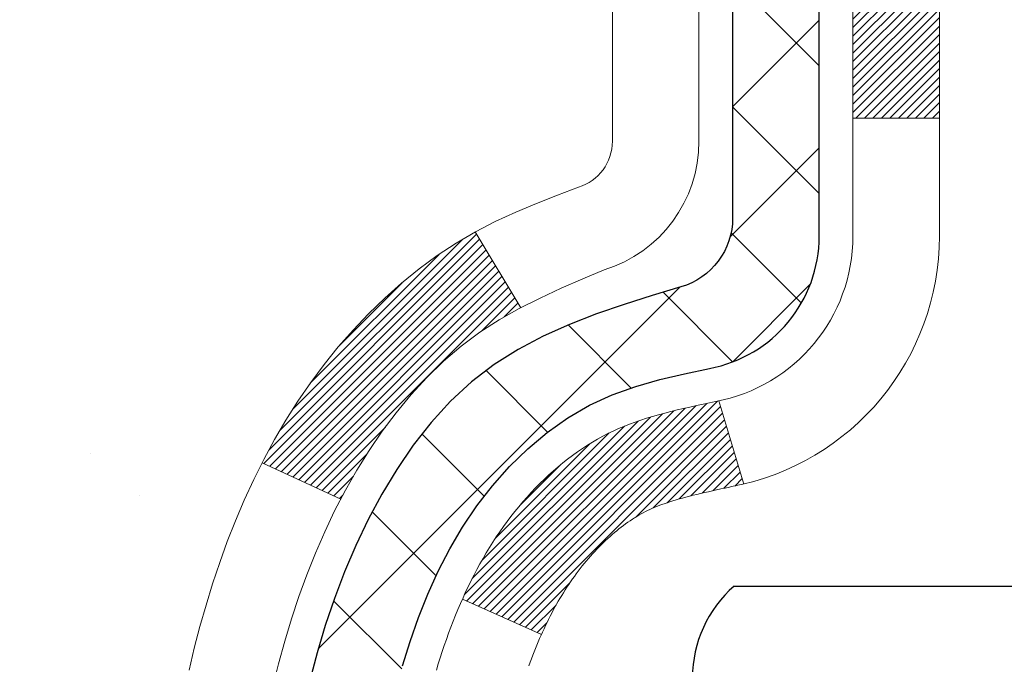
# Model space of a CAD drawing. Extents: x 887 to 3254, y -62 to 1977.
# Drawn here: x 903 to 904, y -41 to -41 of the extents above; entities that cross this region are included whole.
import ezdxf

# ---------------------------------------------------------------- set-up
doc = ezdxf.new("R2010")
doc.units = 0
doc.header["$LTSCALE"] = 5
doc.header["$MEASUREMENT"] = 0
for name, color, linetype, lineweight in [('CONCRETE - H', 130, 'CONTINUOUS', 9), ('DECK COAT - H', 20, 'CONTINUOUS', 20), ('DECK COAT - L', 22, 'CONTINUOUS', 18), ('MIG FOOT - H', 251, 'CONTINUOUS', 20), ('MIG RETAINER - H', 251, 'CONTINUOUS', 20), ('PVC SIDESHEET - H', 170, 'CONTINUOUS', 20), ('PVC SIDESHEET - L', 122, 'CONTINUOUS', 25), ('SCREW - L', 1, 'CONTINUOUS', 25)]:
    doc.layers.add(name, color=color, linetype=linetype, lineweight=lineweight)

msp = doc.modelspace()

# ---------------------------------------------------------------- hatches: boundary and pattern name
at = {"layer": 'CONCRETE - H'}
h = msp.add_hatch(dxfattribs=at)
h.set_pattern_fill('AR-CONC', color=256, scale=0.196)
h.set_pattern_definition([(49.99999999999999, (54.58164062500055, 0), (1.405829957897477, -0.1229941845658864), [0.147, -1.617]), (355, (54.58164062500055, 0), (-0.27195261388148, 1.474296582052023), [0.1176, -1.2936]), (100.45144446, (54.69879311976054, -0.01024951424), (1.13387733958514, 1.351302382298514), [0.12493077632, -1.37423853952]), (46.18420000000002, (54.58164062500055, 0.392), (2.091793008116282, -0.32441779035443), [0.2204999999999999, -2.425499999999999]), (96.63563549, (54.75595664520055, 0.36496511828), (1.831937413521488, 1.909272457518119), [0.18739627032, -2.0613589696]), (351.1841639899999, (54.58164062500055, 0.392), (1.831937412307355, 1.909272456529181), [0.1764, -1.94040000196]), (21, (54.77764062500054, 0.294), (1.169937822152185, -0.7891330257040641), [0.147, -1.617]), (326.0000000000001, (54.77764062500054, 0.294), (0.4768980505663002, 1.421294088291832), [0.1176, -1.2936]), (71.45144474, (54.87513544284054, 0.22823891496), (1.646835858390743, 0.6321610595004535), [0.1249307724, -1.37423853952]), (37.50000000000001, (54.58164062500055, 0), (0.02383331642188971, 0.6524719535093706), [0, -1.27792, 0, -1.3132, 0, -1.2985]), (7.499999999999999, (54.58164062500055, 0), (0.5156162933866113, 0.7730469552894261), [0, -0.74872, 0, -1.24852, 0, -0.4949]), (327.5, (54.14456062500054, 0), (1.046291974897922, -0.04420754859938432), [0, -0.49, 0, -1.5288, 0, -2.0286]), (317.5, (53.94856062500055, 0), (1.143044891911077, 0.1962057653713427), [0, -0.637, 0, -1.01528, 0, -1.4406])])
edge = h.paths.add_edge_path()
edge.add_spline(control_points=[(894.7507402540854, -39.3477604638702), (894.5907483477001, -40.64211256444747), (898.5165713027842, -39.10616299093143), (899.8783130659347, -41.38881095075419), (902.522217975165, -42.80818949879394), (900.0761588972574, -45.34057192664235), (897.1044590180337, -44.65595167415015), (897.2040709422854, -46.38592409568475), (896.9060027740652, -46.78092736554108)], knot_values=[0, 0, 0, 0, 3.612975796013573, 5.861634281601078, 8.128761075465793, 10.51857407450206, 13.37726916189639, 14.73545919457829, 14.73545919457829, 14.73545919457829, 14.73545919457829], degree=3, periodic=0)
edge.add_line((896.9060027740658, -46.78092736554112), (897.3990044260888, -46.78092736554242))
edge.add_line((897.3990044260888, -46.78092736554242), (897.3990029101099, -46.5840773570294))
edge.add_line((897.3990029101099, -46.5840773570294), (898.0686881260877, -46.5840773570294))
edge.add_arc((898.06869397699, -46.54475179904296), 0.03932555842168934, 269.9914754674314, 300.0249926646658)
edge.add_line((898.0883716101097, -46.57880015142575), (898.2241340337056, -46.50042118061776))
edge.add_arc((898.2792520337053, -46.5958883570291), 0.1102359999996738, 450, 479.9999999999573, ccw=False)
edge.add_line((898.2792520337053, -46.48565235702944), (899.1872099747343, -46.48565235702944))
edge.add_arc((899.1872099747342, -46.44628235702882), 0.0393700000006163, 270.0000000001654, 300.0000000000314)
edge.add_line((899.2068949747345, -46.48037777717633), (899.8869806449154, -46.08773064960781))
edge.add_arc((899.9469821016453, -46.19165285722053), 0.1200000001867022, 450.0000000117248, 480.0008030890559, ccw=False)
edge.add_line((899.9469821016207, -46.07165285703383), (900.1584219682026, -46.07165285703374))
edge.add_arc((900.1584234840717, -46.03228285687104), 0.03937000019188108, 269.9977939318303, 314.9999999444073)
edge.add_line((900.1862622781557, -46.06012165100907), (900.3027288022895, -45.94365512687526))
edge.add_arc((900.552430776595, -46.1933571011828), 0.3531319186156059, 463.9020008908388, 494.9999999997636, ccw=False)
edge.add_arc((900.8417153696784, -47.36212687462321), 1.557170273114072, 436.0979991089279, 463.902000891016, ccw=False)
edge.add_arc((901.1309999627621, -46.19335710118308), 0.3531319186157933, 407.8830598540973, 436.09799910897857, ccw=False)
edge.add_line((901.3678264584626, -45.93141175787747), (901.4971684612015, -46.06012165100907))
edge.add_arc((901.5250072551765, -46.03228285703407), 0.03936999999962135, 224.9999999999049, 270.0000000003309)
edge.add_line((901.5250072551768, -46.07165285703371), (903.2359123576609, -46.07165285703374))
edge.add_arc((903.2359123576609, -46.03228285703378), 0.0393699999999626, 270, 360.0000000000414)
edge.add_line((903.2752823576609, -46.03228285703375), (903.2752808416886, -41.994050731388))
edge.add_arc((903.2359108416888, -41.99405073138786), 0.03936999999984891, 359.9999999997931, 432.6976227629023)
edge.add_arc((903.3752228824571, -41.54683661755152), 0.4290404058596479, 233.02509896029568, 252.6976227627806, ccw=False)
edge.add_arc((903.4517092222655, -41.48472852541218), 0.5251995961843033, 194.3079434824689, 230.4333558243623, ccw=False)
edge.add_arc((904.5216594086648, -41.19787349859506), 1.632909065609467, 184.8191964166519, 194.7829313884669, ccw=False)
edge.add_arc((904.2524929364874, -41.43180142303394), 1.361411651893717, 521.6649460398401, 535.9250205045884, ccw=False)
edge.add_arc((903.3869635587552, -41.13924651826361), 0.447825409091328, 468.12890291726, 522.3597440615027, ccw=False)
edge.add_arc((903.2168857901916, -40.6620629540173), 0.06004988997895964, 300.7846078929323, 346.5177693441374)
edge.add_line((903.2752808416886, -40.67606321284126), (903.2752808416886, -40.48682816398258))
edge.add_line((903.2752808416886, -40.48682816398258), (903.3737058416883, -40.48682816398258))
edge.add_line((903.3737058416883, -40.48682816398258), (903.3737058416883, -40.4822756078625))
edge.add_arc((903.3343358416885, -40.48227560786238), 0.03936999999984891, 359.9999999998242, 417.0968478607841)
edge.add_line((903.3557224383242, -40.44922095033382), (903.0405044978684, -40.24527271886078))
edge.add_arc((903.2214765847954, -40.04412272462113), 0.270577560838523, 181.4692888508106, 228.0226889058633, ccw=False)
edge.add_line((902.9509879864783, -40.05106063567314), (902.6630753062663, -40.0510606356732))
edge.add_arc((902.6618714647228, -39.97352431973632), 0.07754566089424092, 179.1104878121032, 270.88951218785996, ccw=False)
edge.add_line((902.584335148786, -39.97232047819284), (902.5843396967161, -39.84776046387003))
edge.add_line((902.5843396967161, -39.84776046387003), (895.0172183856583, -39.84776046387003))
edge.add_line((895.0172183856583, -39.84776046387003), (895.0172183856583, -39.34776046387003))
edge.add_line((895.0172183856583, -39.34776046387003), (894.7507402540854, -39.34776046387043))
h.paths.add_polyline_path([(898.7351700548156, -42.03737206904245), (901.1151700548157, -42.03737206904245), (901.1151700548157, -41.15070540237578), (898.7351700548156, -41.15070540237578)], flags=25)
at = {"layer": 'DECK COAT - H'}
h = msp.add_hatch(dxfattribs=at)
h.set_pattern_fill('ANSI31', color=256, scale=0.03937, style=0)
h.set_pattern_definition([(45, (724.2310409666557, -138.5418057226159), (-0.003479849246914297, 0.003479849246914297), [])])
h.paths.add_polyline_path([(903.2843294662171, -40.99041919820232), (903.2861600453987, -40.9890781274411), (903.2879881261547, -40.98778228143576), (903.2898123652702, -40.98653212676348), (903.2916314195301, -40.98532813000159), (903.2934436593408, -40.98417090488422), (903.2952446512195, -40.98306239174221), (903.2979239739733, -40.98147499948558), (903.3014624409093, -40.97954133202288), (903.3050044959167, -40.97776409086629), (903.3076852325142, -40.97654021922494), (903.3095359385838, -40.97573576467011), (903.3114615004004, -40.97493821398436), (903.3134755143672, -40.97414289796302), (903.3155783728912, -40.9733502748345), (903.3177694241007, -40.97256104388023), (903.3200480161238, -40.97177590438176), (903.3224134970886, -40.97099555562053), (903.3248648393403, -40.9702208154952), (903.327398989055, -40.96945269599149), (903.3300150299907, -40.9686908108161), (903.33271250563, -40.96793457278014), (903.3354909594552, -40.96718339469476), (903.3383499349494, -40.96643668937114), (903.3412889755949, -40.9656938696204), (903.3443076248745, -40.96495434825371), (903.3474054262708, -40.96421753808224), (903.3505824501533, -40.96348242185513), (903.3538389337092, -40.96274666369717), (903.3571730159993, -40.96200845159146), (903.3605827351322, -40.96126602413891), (903.364066129217, -40.96051761994039), (903.3676212363625, -40.95976147759677), (903.3712460946776, -40.958995835709), (903.372866441677, -40.95863132115869, 0.01216223081922373), (903.382793045738, -40.95651529790722), (903.3624757637944, -40.88844982363291, -0.00498223423146265), (903.3597821221157, -40.88898370427469), (903.3549002175207, -40.89001791812154), (903.3494832808582, -40.89116690629325), (903.3441150371219, -40.89232279493734), (903.3387989671397, -40.89349317892001), (903.3335385517394, -40.8946856531073), (903.3283377048965, -40.89590801131024), (903.3232006806847, -40.89716760865565), (903.3181302277504, -40.89847051318083), (903.3131290187927, -40.89982274229689), (903.3081997265103, -40.90123031341506), (903.3033450236028, -40.90269924394642), (903.2985675827688, -40.90423555130221), (903.2938700767077, -40.90584525289353), (903.2892551781183, -40.90753436613159), (903.2847255596998, -40.90930890842751), (903.2802835978625, -40.9111750742027), (903.2759152524507, -40.91314670684233), (903.2716067910401, -40.91523113685756), (903.2673514834796, -40.91743038175062), (903.263142599618, -40.91974645902383), (903.2589734093042, -40.92218138617946), (903.2548372711385, -40.92473713173177), (903.2507381771658, -40.92740971744968), (903.24668277478, -40.93019344894927), (903.2426728688004, -40.9330852547443), (903.2387102640461, -40.93608206334869), (903.2347967653361, -40.93918080327623), (903.2309341779429, -40.94237840370823), (903.2271244554553, -40.94567190411973), (903.2233694972234, -40.94905787713941), (903.2196710724573, -40.95253261747388), (903.2160309503672, -40.95609241982967), (903.2124509001633, -40.95973357891344), (903.2089326910557, -40.96345238943172), (903.2054780922543, -40.96724514609113), (903.2020888729695, -40.97110814359823), (903.1987668024115, -40.97503767665958), (903.1955136497901, -40.97903003998181), (903.1923311843157, -40.98308152827147), (903.1892211751983, -40.98718843623516), (903.1861856981112, -40.99134685912662), (903.1832249585556, -40.99555458489661), (903.1803376901371, -40.99981063158012), (903.1775226246089, -41.00411401869172), (903.1747784937235, -41.00846376574603), (903.1721040292342, -41.01285889225753), (903.1694979628938, -41.01729841774085), (903.1669590264554, -41.02178136171048), (903.1644859516717, -41.02630674368106), (903.1620774702959, -41.03087358316714), (903.1597323140808, -41.03548089968322), (903.1574492147793, -41.04012771274392), (903.1552269041445, -41.04481304186379), (903.1530641139291, -41.0495359065574), (903.1525479454759, -41.05070322323056), (903.2172671195066, -41.07956529474033), (903.2181572104181, -41.07758134818289), (903.2193636136856, -41.07495583186059), (903.2205876440163, -41.07235504486138), (903.2218295001423, -41.06977909597387), (903.223089204101, -41.06722830898411), (903.2243665793978, -41.06470317640088), (903.2256618180793, -41.06220367958659), (903.2269751248838, -41.05972978344676), (903.2283067045494, -41.05728145288691), (903.2296567618142, -41.05485865281253), (903.2310255014166, -41.05246134812916), (903.2324131280948, -41.0500895037423), (903.2338198465868, -41.04774308455745), (903.2352458616309, -41.04542205548017), (903.2366913779654, -41.04312638141596), (903.2381566003282, -41.04085602727028), (903.2396417334578, -41.03861095794872), (903.2411469820923, -41.03639113835675), (903.2426729970118, -41.03419602937322), (903.2442226873791, -41.03202250248992), (903.2457957738621, -41.02987096980604), (903.2473913244851, -41.02774257587635), (903.2490084072721, -41.02563846525564), (903.2506460902471, -41.02355978249872), (903.2523034414343, -41.02150767216037), (903.2539795288576, -41.01948327879535), (903.2556734205414, -41.01748774695847), (903.2573841845096, -41.01552222120452), (903.2591108887863, -41.01358784608826), (903.2608526013955, -41.0116857661645), (903.2626083903615, -41.00981712598804), (903.2643773237083, -41.00798307011362), (903.2661584504552, -41.00618476106456), (903.2679495956218, -41.00442439213091), (903.2697490619615, -41.0027033178161), (903.2715558922885, -41.00102212029131), (903.2733691294168, -40.9993813817276), (903.2751878161607, -40.99778168429614), (903.2770109953341, -40.99622361016804), (903.2788377097511, -40.99470774151445), (903.2806670022259, -40.99323466050646), (903.2824979155725, -40.99180494931525)])
h.paths.add_polyline_path([(903.5430013896355, -40.48682556556062), (903.4721353896355, -40.48682556556057), (903.4721353896355, -40.65715536713748), (903.5430013896355, -40.65715536713742)])
h.paths.add_polyline_path([(903.0869934240493, -40.91336349541547), (903.0984403842541, -40.89810036027356), (903.1106126291422, -40.88334816369394), (903.1235190946674, -40.86924778844266), (903.1371685809786, -40.85594106647824), (903.1515698882251, -40.84356982975925), (903.1667311246806, -40.83227416828166), (903.182613597874, -40.82207633997118), (903.2002608686976, -40.8121569577808), (903.1630000251586, -40.75015655602152), (903.1473478765936, -40.75936228247187), (903.1320073472837, -40.76954956255156), (903.1171745931177, -40.78051474951175), (903.1028589956965, -40.79216401419677), (903.0890699401017, -40.80440357867775), (903.0758186609181, -40.81716688027498), (903.0631212793653, -40.83045926316069), (903.0509911517718, -40.84428733924469), (903.0394283611821, -40.8586187084297), (903.0284299001006, -40.87341188709499), (903.0179927610311, -40.88862539161974), (903.0081139364781, -40.90421773838318), (902.9987904189454, -40.92014744376456), (902.990019137304, -40.93637306601843), (902.9886775816649, -40.93906090328169), (903.0530552052406, -40.96878150564478), (903.0568030712817, -40.96159094983065), (903.066201324347, -40.94512667160714), (903.0762558038305, -40.92904567335071)])
h.paths.add_polyline_path([(903.3461513896358, -40.48682556556062), (903.2752853896357, -40.48682556556062), (903.2752853896357, -40.56217117667921), (903.3461513896358, -40.56217117667921)])
at = {"layer": 'MIG FOOT - H'}
h = msp.add_hatch(dxfattribs=at)
h.set_pattern_fill('ANSI31', color=256, scale=1.9685, style=0)
h.set_pattern_definition([(45, (-42.46844754372279, -506.9104271893657), (-0.1739924623457148, 0.1739924623457148), [])])
h.paths.add_polyline_path([(903.6152199016375, -40.5897752671296), (903.7792199016375, -40.58977526712949), (903.7792199016367, -41.15227526712949), (903.6152199016369, -41.15227526712949)])
edge = h.paths.add_edge_path()
edge.add_line((903.6152199016369, -41.52727526712949), (903.7792199016367, -41.52727526712949))
edge.add_line((903.7792199016367, -41.52727526712949), (903.7792199016368, -46.17659526712948))
edge.add_arc((903.4248899016367, -46.17659526712942), 0.3543300000001182, 270.00000000001836, 359.9999999999908, ccw=False)
edge.add_line((903.4248899016368, -46.53092526712948), (901.0604699326369, -46.53092526712948))
edge.add_line((901.0604699326369, -46.53092526712948), (901.0604699326369, -46.36692526712944))
edge.add_line((901.0604699326369, -46.36692526712944), (903.4248899016368, -46.3669252671295))
edge.add_arc((903.4248899016369, -46.17659526712954), 0.1903299999999604, 269.9999999999658, 360.0000000000171)
edge.add_line((903.6152199016368, -46.17659526712948), (903.6152199016369, -41.52727526712949))
h.paths.add_polyline_path([(900.0917199016371, -46.3669252671295), (900.6229668706369, -46.36692526712961), (900.622966870637, -46.53092526712948), (900.0917199016371, -46.53092526712954)])
at = {"layer": 'MIG RETAINER - H'}
h = msp.add_hatch(dxfattribs=at)
h.set_pattern_fill('ANSI31', color=256, scale=0.47, style=0)
h.set_pattern_definition([(45, (-42.46844754372279, -477.6092834958098), (-0.04154252339470966, 0.04154252339470967), [])])
h.paths.add_polyline_path([(904.0172199016355, -42.25692526712954), (904.0172199016368, -41.56065835999517), (903.9429235673548, -41.49607354193495), (903.7792199016369, -41.49607354193495), (903.7792199016365, -42.25692526712948)])
edge = h.paths.add_edge_path()
edge.add_arc((903.2372199016386, -39.80792526712725), 0.07800000000003138, 179.9999999999582, 269.9999999994989, ccw=False)
edge.add_line((903.1592199016385, -39.8079252671272), (903.1592199016388, -39.54492526713012))
edge.add_arc((903.1392199016386, -39.54492526712989), 0.02000000000020918, 359.9999999993486, 449.9999999980458)
edge.add_line((903.1392199016393, -39.52492526712974), (903.0522199016394, -39.52492526712786))
edge.add_arc((903.0522199016388, -39.55492526712789), 0.03000000000002956, 449.9999999986973, 539.9999999997827)
edge.add_line((903.0222199016388, -39.55492526712778), (903.0222199016381, -40.08992526713485))
edge.add_arc((903.179219901638, -40.08992526713502), 0.1569999999999254, 539.9999999999377, 630.0000000003319)
edge.add_line((903.1792199016389, -40.246925267135), (903.3454802165962, -40.24692526713415))
edge.add_arc((903.3454802165855, -40.32566495216566), 0.07873968503150763, 362.58551599465926, 449.9999999922238, ccw=False)
edge.add_arc((903.539022675652, -40.31692526713), 0.1149999999996634, 182.5855160022221, 264.7875303257143)
edge.add_arc((903.5303919903265, -40.4115324088835), 0.02000000000000517, 264.7875303255701, 379.6742449813813)
edge.add_arc((903.6604389567578, -40.36503479469526), 0.1181095275611714, -102.63422251541402, 199.6742449814629, ccw=False)
edge.add_arc((903.6302307965974, -40.49980017846622), 0.02000000000015042, 437.3657774855641, 550.6215204687891)
edge.add_arc((903.6882199016376, -40.48892526712849), 0.07899999999997757, 190.6215204695919, 269.9999999991755)
edge.add_line((903.6882199016364, -40.56792526712849), (903.7622199016376, -40.56792526712963))
edge.add_arc((903.7622199016374, -40.58492526712963), 0.01699999999999591, 360, 449.9999999992337, ccw=False)
edge.add_line((903.7792199016375, -40.58492526712963), (903.7792199016369, -41.1834769923242))
edge.add_line((903.7792199016369, -41.1834769923242), (903.9429235673548, -41.1834769923242))
edge.add_line((903.9429235673548, -41.1834769923242), (904.0172199016368, -41.11889217426393))
edge.add_line((904.0172199016368, -41.11889217426393), (904.0172199016388, -39.55492526713056))
edge.add_arc((903.9872199016389, -39.55492526713045), 0.02999999999985903, 359.9999999997829, 449.9999999995657)
edge.add_line((903.9872199016392, -39.52492526713053), (903.922219901639, -39.52492526712991))
edge.add_arc((903.9222199016388, -39.54492526712989), 0.01999999999998181, 449.9999999993486, 540)
edge.add_line((903.9022199016388, -39.54492526712989), (903.9022199016384, -39.80792526713135))
edge.add_arc((903.8242199016385, -39.80792526713123), 0.07799999999997453, 269.9999999995825, 359.9999999999165, ccw=False)
edge.add_line((903.8242199016379, -39.88592526713121), (903.8202199016379, -39.88592526713121))
edge.add_arc((903.8202199016383, -39.80792526713135), 0.07799999999986085, 179.999999999833, 269.999999999666, ccw=False)
edge.add_line((903.7422199016385, -39.80792526713112), (903.7422199016388, -39.54492526713046))
edge.add_arc((903.7222199016388, -39.54492526713046), 0.01999999999998181, 360, 449.9999999996743)
edge.add_line((903.7222199016389, -39.52492526713048), (903.5807732535826, -39.52492526712951))
edge.add_line((903.5807732535826, -39.52492526712951), (903.5807732535826, -39.85582047334675))
edge.add_line((903.5807732535826, -39.85582047334675), (903.5614876911849, -39.87515108024861))
edge.add_line((903.5614876911849, -39.87515108024861), (903.5614876911849, -39.95229332983389))
edge.add_line((903.5614876911849, -39.95229332983389), (903.5036310039962, -39.99086445462684))
edge.add_line((903.5036310039962, -39.99086445462684), (903.4457743168076, -39.95229332983389))
edge.add_line((903.4457743168076, -39.95229332983389), (903.4457743168076, -39.87515108024861))
edge.add_line((903.4457743168076, -39.87515108024861), (903.4264887544108, -39.85586551785259))
edge.add_line((903.4264887544108, -39.85586551785259), (903.4264887544108, -39.52492526712951))
edge.add_line((903.4264887544108, -39.52492526712951), (903.3392199016388, -39.52492526712934))
edge.add_arc((903.3392199016388, -39.54492526712932), 0.01999999999998181, 450, 540)
edge.add_line((903.3192199016388, -39.54492526712932), (903.3192199016385, -39.80792526712742))
edge.add_arc((903.2412199016384, -39.8079252671272), 0.07800000000008822, 269.999999999666, 359.999999999833, ccw=False)
edge.add_line((903.2412199016379, -39.88592526712728), (903.2372199016379, -39.88592526712728))
at = {"layer": 'PVC SIDESHEET - H'}
h = msp.add_hatch(dxfattribs=at)
h.set_pattern_fill('ANSI37', color=256, scale=0.59055, style=0)
h.set_pattern_definition([(45, (724.2310409666529, -94.20272919148366), (-0.05219773870371446, 0.05219773870371446), []), (135, (724.2310409666529, -94.20272919148366), (-0.05219773870371446, -0.05219773870371446), [])])
h.paths.add_polyline_path([(903.4445763896352, -40.55614480575773), (903.4445763896354, -40.48227300944053, 0.2544175294253038), (903.3942228602158, -40.38971996836011), (903.17335299796, -40.24681560914884, -0.4033078353723514), (903.0222199016457, -40.08992526705859), (903.0222199016457, -40.06507530106356, -0.02353096692885778), (903.0213488896367, -40.04657776701025), (903.0213488896383, -39.54854726701053, -0.4142135623729873), (903.0449708896383, -39.52492526701062), (903.4248913894019, -39.52492526701167), (903.4248913894021, -39.46587015146548), (903.4002852838444, -39.44618526701942), (903.0618784567619, -39.44618526701848, 0.4142135623730915), (902.9516424567615, -39.55642126701815), (902.9516424567602, -40.04657776701022, 0.213440768600962), (903.0405090458155, -40.24527012043876), (903.3557269862713, -40.44921835191182, -0.2544175294251872), (903.3737103896354, -40.48227300944056), (903.3737103896352, -40.55614480575773), (903.3737103896353, -40.7386029067161, -0.3306422189433676), (903.3317396870088, -40.79513272016287), (903.3079794151101, -40.80220433180389), (903.2849218151385, -40.80946449615152), (903.2622460349495, -40.81728430590951), (903.240108367284, -40.82589284432387), (903.2186651048834, -40.83551919464074), (903.1980725404885, -40.84639244010611), (903.1784869668405, -40.85874166396604), (903.1600646452827, -40.87279586150828), (903.1429195634827, -40.88866560169396), (903.1270399040698, -40.90610902071424), (903.1123905526948, -40.92481899013714), (903.0989363950093, -40.94448838153056), (903.0866419974478, -40.96481214171459), (903.0754563170074, -40.9855866956741), (903.0653059595286, -41.00675377499726), (903.0561165006749, -41.02826830681857), (903.0478185929526, -41.05009988120875), (903.0403451494687, -41.07222461730584), (903.0336290936795, -41.09461866413699), (903.0276033490406, -41.1172581707294), (903.0222008390083, -41.14011928611026), (903.0173544870383, -41.16317815930677), (903.0129972165867, -41.18641093934605), (903.0090619511094, -41.20979377525535), (903.0054816140625, -41.23330281606181), (903.0021891289018, -41.25691421079264), (902.9991174190834, -41.28060410847502), (902.996199408063, -41.30434865813613), (902.9933680192969, -41.32812400880314, 0.05933499155532457), (902.9933806670066, -41.34209094220073), (902.996199408063, -41.36576008924926), (902.9991174190833, -41.38950463891037), (903.0021891289018, -41.41319453659273), (903.0054816140625, -41.43680593132356), (903.0090619511094, -41.46031497213002), (903.0129972165867, -41.48369780803932), (903.0173544870383, -41.5069305880786), (903.0222008390083, -41.52998946127511), (903.0276033490406, -41.55285057665597), (903.0336290936795, -41.57549008324838), (903.0403451494687, -41.59788413007954), (903.0478185929526, -41.62000886617662), (903.0561165006749, -41.6418404405668), (903.0653059595286, -41.66335497238813), (903.0754563170074, -41.68452205171127), (903.0866419974478, -41.70529660567078), (903.0989363950093, -41.72562036585475), (903.1123905526948, -41.74528975724817), (903.1270399040698, -41.76399972667107), (903.1429195634828, -41.78144314569136), (903.1600646452828, -41.79731288587703), (903.1784869668405, -41.81136708341927), (903.1980725404885, -41.82371630727923), (903.2186651048835, -41.8345895527446), (903.240108367284, -41.84421590306147), (903.2622460349495, -41.85282444147583), (903.2849218151385, -41.86064425123382), (903.3079794151101, -41.86790441558145), (903.3312625421233, -41.87483401776478, -0.3329817396557117), (903.3737103896357, -41.93150584066859), (903.4445763896256, -41.93150584066856), (903.4445763896354, -41.9165509648295, 0.3608117966093517), (903.3546937756194, -41.80821022745431), (903.334375958938, -41.80386423439225), (903.3142325763438, -41.79910177157061), (903.2944380619238, -41.79350636922982), (903.2751668497652, -41.7866615576103), (903.2565918776756, -41.77815863085911), (903.2388355794278, -41.76785093879761), (903.2219589006435, -41.75591088137963), (903.2060190671375, -41.74253015991806), (903.191073304725, -41.7279004757257), (903.1771788392207, -41.71221353011549), (903.1643928964395, -41.69566102440024), (903.1527615654455, -41.67842418864046), (903.142245623843, -41.66060403938997), (903.1327664044773, -41.64226450554295), (903.1242450267315, -41.62346931528674), (903.1166026099883, -41.60428219680873), (903.1097602736306, -41.58476687829625), (903.1036391370415, -41.56498708793666), (903.0981603196036, -41.54500655391737), (903.0932449407, -41.52488900442569), (903.0888147155265, -41.50469693631103), (903.084805052271, -41.4844645477848), (903.0811650461658, -41.46419775071178), (903.0778443870664, -41.44390122807715), (903.0747927648288, -41.42357966286608), (903.0719598693084, -41.40323773806372), (903.0692953903613, -41.38288013665527), (903.066749017843, -41.36251154162588), (903.0642823907672, -41.34223486290254, -0.06060086340155051), (903.0642704416093, -41.32797211142451), (903.066749017843, -41.30759720575944), (903.0692953903613, -41.28722861073003), (903.0719598693084, -41.26687100932159), (903.0747927648288, -41.24652908451924), (903.0778443870664, -41.22620751930816), (903.0811650461658, -41.20591099667354), (903.084805052271, -41.18564419960052), (903.0888147155265, -41.16541181107428), (903.0932449407, -41.14521974295963), (903.0981603196036, -41.12510219346794), (903.1036391370415, -41.10512165944863), (903.1097602736306, -41.08534186908906), (903.1166026099883, -41.06582655057659), (903.1242450267315, -41.04663943209857), (903.1327664044773, -41.02784424184236), (903.142245623843, -41.00950470799535), (903.1527615654455, -40.99168455874485), (903.1643928964395, -40.97444772298508), (903.1771788392207, -40.95789521726982), (903.191073304725, -40.94220827165961), (903.2060190671375, -40.92757858746725), (903.2219589006435, -40.91419786600568), (903.2388355794278, -40.90225780858771), (903.2565918776756, -40.8919501165262), (903.2751668497652, -40.88344718977501), (903.2944380619238, -40.8766023781555), (903.3142325763438, -40.87100697581471), (903.334375958938, -40.86624451299306), (903.3546937756194, -40.861898519931, 0.3608117966100778), (903.4445763896354, -40.75355778255577)])

# ---------------------------------------------------------------- linework, layer by layer
at = {"layer": 'DECK COAT - L'}
for p, q in [((903.5430013896355, -40.65715536713742), (903.4721353896355, -40.65715536713748)), ((903.1629968603932, -40.75015128999138), (903.2002793361587, -40.81218768682248)), ((903.3624757637942, -40.88844982363287), (903.382793045738, -40.95651529790717)), ((902.9886409675021, -40.93904399997098), (903.0529765882427, -40.96874521128655)), ((903.1525422443422, -41.050700680761), (903.2172649011779, -41.07956430545767))]:
    msp.add_line(p, q, dxfattribs=at)
for points in [[(903.2752853896357, -40.48682556556062), (903.2752853896357, -40.67606061441933, -0.3282883506354047), (903.2476245980058, -40.71364906130594), (903.2303516569125, -40.72017505810078), (903.2131750607381, -40.72688943816917), (903.1961911544016, -40.73398058478463), (903.179496282822, -40.7416368812207), (903.1631867909184, -40.75004671075089), (903.1473478765936, -40.75936228247187), (903.1320073472837, -40.76954956255156), (903.1171745931177, -40.78051474951175), (903.1028589956965, -40.79216401419677), (903.0890699401017, -40.80440357867775), (903.0758186609181, -40.81716688027498), (903.0631212793653, -40.83045926316069), (903.0509911517718, -40.84428733924469), (903.0394283611821, -40.8586187084297), (903.0284299001006, -40.87341188709499), (903.0179927610311, -40.88862539161974), (903.0081139364781, -40.90421773838318), (902.9987904189454, -40.92014744376456), (902.990019137304, -40.93637306601843), (902.9817918927484, -40.95285653777799), (902.97409167704, -40.96956558891557), (902.9669006136555, -40.98646852069689), (902.9602003494346, -41.00353511988936), (902.9539679736736, -41.0207493774268), (902.9481780435675, -41.03810317586283), (902.9428050891677, -41.05558848234759), (902.9378236405252, -41.07319726403114), (902.9332082276914, -41.09092148806357), (902.9289333807174, -41.10875312159502)], [(902.9975401359015, -41.12209503863861), (903.0021783270274, -41.10354282974825), (903.0072440128021, -41.08509687377071), (903.0127625433192, -41.06678860744819), (903.0187592686731, -41.04864946752284), (903.0252595389575, -41.03071089073686), (903.0322887042666, -41.01300431383248), (903.0398721146944, -40.99556117355183), (903.0480351203347, -40.97841290663717), (903.0568030712817, -40.96159094983065), (903.066201324347, -40.94512667160714), (903.0762558038305, -40.92904567335071), (903.0869934240493, -40.91336349541547), (903.0984403842541, -40.89810036027356), (903.1106126291422, -40.88334816369394), (903.1235190946674, -40.86924778844266), (903.1371685809786, -40.85594106647824), (903.1515698882251, -40.84356982975925), (903.1667311246806, -40.83227416828166), (903.182613597874, -40.82207633997118), (903.1991028580954, -40.81280786578), (903.2160775479392, -40.80428287488425), (903.2334163099997, -40.79631549646007), (903.2509977868715, -40.78871985968357), (903.2687006211494, -40.78131009373089, 0.3282898029372552), (903.3461513896357, -40.67606227052022), (903.3461513896358, -40.48682556556062)], [(903.4721353896355, -40.48682556556057), (903.4721353896355, -40.65715536713742), (903.4721353896355, -40.75355778255584, -0.3608117966091343), (903.3597821221157, -40.88898370427469), (903.3549002175207, -40.89001791812154), (903.3494832808582, -40.89116690629325), (903.3441150371219, -40.89232279493734), (903.3387989671397, -40.89349317892001), (903.3335385517394, -40.8946856531073), (903.3283377048965, -40.89590801131024), (903.3232006806847, -40.89716760865565), (903.3181302277504, -40.89847051318083), (903.3131290187927, -40.89982274229689), (903.3081997265103, -40.90123031341506), (903.3033450236028, -40.90269924394642), (903.2985675827688, -40.90423555130221), (903.2938700767077, -40.90584525289353), (903.2892551781183, -40.90753436613159), (903.2847255596998, -40.90930890842751), (903.2802835978625, -40.9111750742027), (903.2759152524507, -40.91314670684233), (903.2716067910401, -40.91523113685756), (903.2673514834796, -40.91743038175062), (903.263142599618, -40.91974645902383), (903.2589734093042, -40.92218138617946), (903.2548372711385, -40.92473713173177), (903.2507381771658, -40.92740971744968), (903.24668277478, -40.93019344894927), (903.2426728688004, -40.9330852547443), (903.2387102640461, -40.93608206334869), (903.2347967653361, -40.93918080327623), (903.2309341779429, -40.94237840370823), (903.2271244554553, -40.94567190411973), (903.2233694972234, -40.94905787713941), (903.2196710724573, -40.95253261747388), (903.2160309503672, -40.95609241982967), (903.2124509001633, -40.95973357891344), (903.2089326910557, -40.96345238943172), (903.2054780922543, -40.96724514609113), (903.2020888729695, -40.97110814359823), (903.1987668024115, -40.97503767665958), (903.1955136497901, -40.97903003998181), (903.1923311843157, -40.98308152827147), (903.1892211751983, -40.98718843623516), (903.1861856981112, -40.99134685912662), (903.1832249585556, -40.99555458489661), (903.1803376901371, -40.99981063158012), (903.1775226246089, -41.00411401869172), (903.1747784937235, -41.00846376574603), (903.1721040292342, -41.01285889225753), (903.1694979628938, -41.01729841774085), (903.1669590264554, -41.02178136171048), (903.1644859516717, -41.02630674368106), (903.1620774702959, -41.03087358316714), (903.1597323140808, -41.03548089968322), (903.1574492147793, -41.04012771274392), (903.1552269041445, -41.04481304186379), (903.1530641139291, -41.0495359065574), (903.1509595758863, -41.05429532633929), (903.1489120217689, -41.05909032072404), (903.1469201833298, -41.06391990922623), (903.1449827923221, -41.06878311136037), (903.1430985804988, -41.07367894664108), (903.1412662796125, -41.07860643458287), (903.1394846214164, -41.08356459470036), (903.1377523376634, -41.08855244650806), (903.1360681601066, -41.09356900952056), (903.1344308204986, -41.09861330325242), (903.1328390505926, -41.10368434721821), (903.1312915821413, -41.10878116093247)], [(903.2070189452369, -41.1051726906804), (903.208060008119, -41.10230586450106), (903.2091167107465, -41.09946267975866), (903.2101892518511, -41.09664324524181), (903.2112778301649, -41.09384766973909), (903.2123826444196, -41.09107606203918), (903.2135038933468, -41.08832853093068), (903.2146417756785, -41.08560518520216), (903.2157964901464, -41.0829061336423), (903.2169682354823, -41.08023148503966), (903.2181572104181, -41.07758134818289), (903.2193636136856, -41.07495583186059), (903.2205876440163, -41.07235504486138), (903.2218295001423, -41.06977909597387), (903.223089204101, -41.06722830898411), (903.2243665793978, -41.06470317640088), (903.2256618180793, -41.06220367958659), (903.2269751248838, -41.05972978344676), (903.2283067045494, -41.05728145288691), (903.2296567618142, -41.05485865281253), (903.2310255014166, -41.05246134812916), (903.2324131280948, -41.0500895037423), (903.2338198465868, -41.04774308455745), (903.2352458616309, -41.04542205548017), (903.2366913779654, -41.04312638141596), (903.2381566003282, -41.04085602727028), (903.2396417334578, -41.03861095794872), (903.2411469820923, -41.03639113835675), (903.2426729970118, -41.03419602937322), (903.2442226873791, -41.03202250248992), (903.2457957738621, -41.02987096980604), (903.2473913244851, -41.02774257587635), (903.2490084072721, -41.02563846525564), (903.2506460902471, -41.02355978249872), (903.2523034414343, -41.02150767216037), (903.2539795288576, -41.01948327879535), (903.2556734205414, -41.01748774695847), (903.2573841845096, -41.01552222120452), (903.2591108887863, -41.01358784608826), (903.2608526013955, -41.0116857661645), (903.2626083903615, -41.00981712598804), (903.2643773237083, -41.00798307011362), (903.2661584504552, -41.00618476106456), (903.2679495956218, -41.00442439213091), (903.2697490619615, -41.0027033178161), (903.2715558922885, -41.00102212029131), (903.2733691294168, -40.9993813817276), (903.2751878161607, -40.99778168429614), (903.2770109953341, -40.99622361016804), (903.2788377097511, -40.99470774151445), (903.2806670022259, -40.99323466050646), (903.2824979155725, -40.99180494931525), (903.2843294662171, -40.99041919820232), (903.2861600453987, -40.9890781274411), (903.2879881261547, -40.98778228143576), (903.2898123652702, -40.98653212676348), (903.2916314195301, -40.98532813000159), (903.2934436593408, -40.98417090488422), (903.2952446512195, -40.98306239174221), (903.297034862615, -40.98200176263256), (903.2988163488326, -40.980987343034), (903.3005911651782, -40.98001745842529), (903.3023601828704, -40.97909088617772), (903.3041196212481, -40.97820808049269), (903.3058872155992, -40.97736109133712), (903.3076852325142, -40.97654021922494), (903.3095359385838, -40.97573576467011), (903.3114615004004, -40.97493821398436), (903.3134755143672, -40.97414289796302), (903.3155783728912, -40.9733502748345), (903.3177694241007, -40.97256104388023), (903.3200480161238, -40.97177590438176), (903.3224134970886, -40.97099555562053), (903.3248648393403, -40.9702208154952), (903.327398989055, -40.96945269599149), (903.3300150299907, -40.9686908108161), (903.33271250563, -40.96793457278014), (903.3354909594552, -40.96718339469476), (903.3383499349494, -40.96643668937114), (903.3412889755949, -40.9656938696204), (903.3443076248745, -40.96495434825371), (903.3474054262708, -40.96421753808224), (903.3505824501533, -40.96348242185513), (903.3538389337092, -40.96274666369717), (903.3571730159993, -40.96200845159146), (903.3605827351323, -40.96126602413889), (903.364066129217, -40.96051761994039), (903.3676212363625, -40.95976147759677), (903.3712460946776, -40.958995835709), (903.372866441677, -40.95863132115869, 0.3608117966091343), (903.5430013896355, -40.75355778255584), (903.5430013896355, -40.65715536713742), (903.5430013896355, -40.48682556556062)]]:
    msp.add_lwpolyline(points, format="xyb", dxfattribs=at)
at = {"layer": 'PVC SIDESHEET - L'}
for points in [[(903.3737103896352, -40.55614480575773), (903.3737103896353, -40.73860290671672, -0.3329817396499346), (903.3312625421233, -40.79527472962053), (903.3079794151101, -40.80220433180389), (903.2849218151385, -40.80946449615152), (903.2622460349495, -40.81728430590951), (903.240108367284, -40.82589284432387), (903.2186651048834, -40.83551919464074), (903.1980725404885, -40.84639244010611), (903.1784869668405, -40.85874166396604), (903.1600646452827, -40.87279586150828), (903.1429195634827, -40.88866560169396), (903.1270399040698, -40.90610902071424), (903.1123905526948, -40.92481899013714), (903.0989363950093, -40.94448838153056), (903.0866419974478, -40.96481214171459), (903.0754563170074, -40.9855866956741), (903.0653059595286, -41.00675377499726), (903.0561165006749, -41.02826830681857), (903.0478185929526, -41.05009988120875), (903.0403451494687, -41.07222461730584), (903.0336290936795, -41.09461866413699), (903.0276033490406, -41.1172581707294)], [(903.1036391370415, -41.10512165944863), (903.1097602736306, -41.08534186908906), (903.1166026099883, -41.06582655057659), (903.1242450267315, -41.04663943209857), (903.1327664044773, -41.02784424184236), (903.142245623843, -41.00950470799535), (903.1527615654455, -40.99168455874485), (903.1643928964395, -40.97444772298508), (903.1771788392207, -40.95789521726982), (903.191073304725, -40.94220827165961), (903.2060190671375, -40.92757858746725), (903.2219589006435, -40.91419786600568), (903.2388355794278, -40.90225780858771), (903.2565918776756, -40.8919501165262), (903.2751668497652, -40.88344718977501), (903.2944380619238, -40.8766023781555), (903.3142325763438, -40.87100697581471), (903.334375958938, -40.86624451299306), (903.3546937756194, -40.861898519931, 0.3608117966098974), (903.4445763896354, -40.75355778255584), (903.4445763896352, -40.55614480575773)]]:
    msp.add_lwpolyline(points, format="xyb", dxfattribs=at)
at = {"layer": 'SCREW - L'}
msp.add_line((903.3749295813585, -41.0400596994648), (903.6152199016373, -41.0400596994648), dxfattribs=at)
msp.add_arc((903.440120036042, -41.11498783351005), 0.09931777611984201, 131.0245651776143, 228.9754348223856, dxfattribs=at)

doc.saveas('drawing.dxf')
